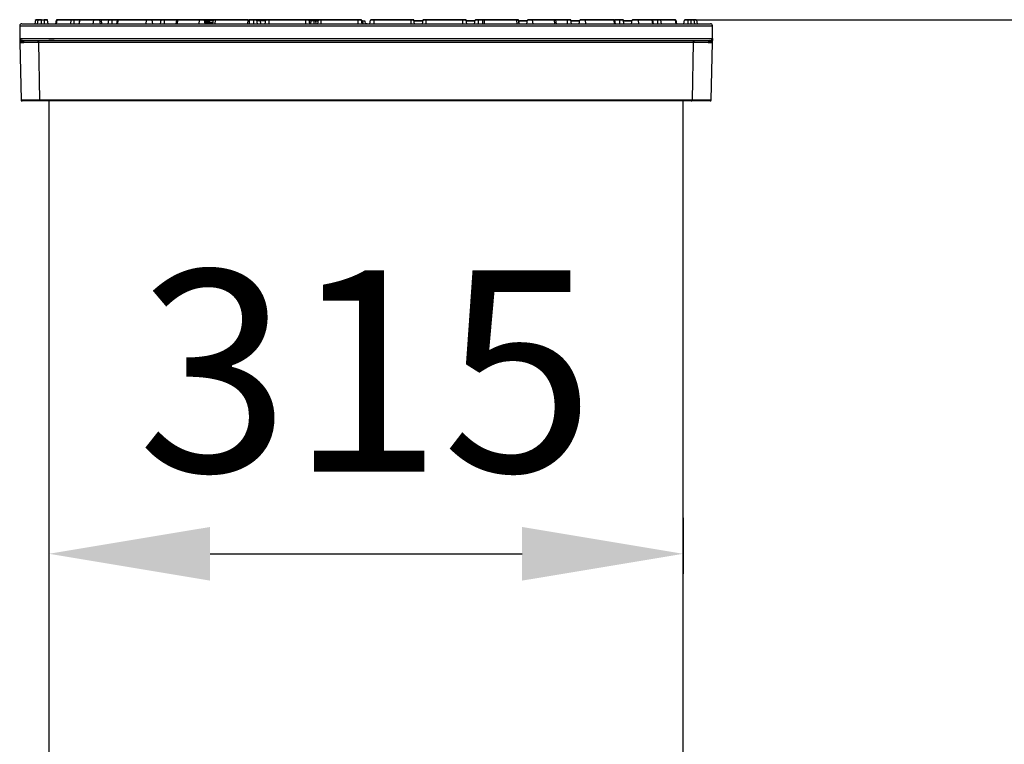
# Model space of a CAD drawing. Units: millimetres. Extents: x 17294 to 38294, y 6848 to 21698.
# Drawn here: x 24563 to 25052, y 14126 to 14486 of the extents above; entities that cross this region are included whole.
import ezdxf

# ---------------------------------------------------------------- set-up
doc = ezdxf.new("R2010")
doc.units = ezdxf.units.MM
doc.header["$LTSCALE"] = 50
doc.header["$MEASUREMENT"] = 0
doc.layers.get('0').update_dxf_attribs({"linetype": 'CONTINUOUS'})
doc.layers.get('DEFPOINTS').update_dxf_attribs({"linetype": 'CONTINUOUS'})
doc.layers.add('Mittaviiva ja selitteet', color=5, linetype='CONTINUOUS')
doc.layers.add('Muotoviiva', color=7, linetype='CONTINUOUS')
doc.styles.add('ROMAND', font='romand.shx', dxfattribs={"height": 100})
doc.dimstyles.new('NORDIC1', dxfattribs={"dimscale": 10, "dimtxt": 100, "dimasz": 8, "dimexe": 1, "dimexo": 0, "dimgap": 6, "dimtad": 1, "dimdec": 0, "dimdsep": 46, "dimtxsty": 'ROMAND', "dimcen": 3, "dimadec": 0, "dimazin": 0, "dimtfac": 0.666667, "dimtdec": 0, "dimtmove": 2, "dimatfit": 3, "dimfxl": 1, "dimtolj": 1, "dimarcsym": 0})

# ---------------------------------------------------------------- blocks, each defined once
blk = doc.blocks.new('*D10')
at = {"layer": 'DEFPOINTS', "color": 0, "transparency": 16777216}
for p in [(24577.18, 14238.72), (24892.18, 14238.72), (24892.18, 14220.88)]:
    blk.add_point(p, dxfattribs=at)
at = {"layer": 'Mittaviiva ja selitteet', "color": 0, "lineweight": -2, "transparency": 16777216}
for p, q in [((24577.18, 14238.72), (24577.18, 14210.88)), ((24892.18, 14238.72), (24892.18, 14210.88)), ((24657.18, 14220.88), (24812.18, 14220.88))]:
    blk.add_line(p, q, dxfattribs=at)
at = {"layer": 'Mittaviiva ja selitteet', "color": 0, "transparency": 16777216}
for points in [[(24657.18, 14234.21), (24657.18, 14207.55), (24577.18, 14220.88)], [(24812.18, 14234.21), (24812.18, 14207.55), (24892.18, 14220.88)]]:
    blk.add_solid(points, dxfattribs=at)
at = {"layer": 'Mittaviiva ja selitteet', "color": 0, "transparency": 16777216, "insert": (24734.68, 14311.68), "char_height": 100, "attachment_point": 5, "style": 'ROMAND'}
blk.add_mtext('\\A1;315', dxfattribs=at)
blk = doc.blocks.new('1010_3')
at = {"color": 7, "linetype": 'Continuous', "lineweight": 25}
for p, q in [((450.2, 1291.1), (450.19, 1291.06)), ((451.46, 1291.1), (450.2, 1291.1)), ((451.65, 1291.26), (450.42, 1291.26)), ((451.14, 1289.26), (451.46, 1291.1)), ((453.12, 1291.1), (451.46, 1291.1)), ((453.12, 1291.26), (453.12, 1291.1)), ((453.12, 1291.26), (454.49, 1291.26)), ((454.49, 1291.1), (453.12, 1291.1)), ((453.12, 1289.26), (453.12, 1291.1)), ((454.49, 1291.26), (454.49, 1291.1)), ((454.49, 1291.1), (454.49, 1289.26)), ((456.17, 1291.1), (454.49, 1291.1)), ((456.49, 1289.26), (456.17, 1291.1)), ((460.29, 1289.26), (460.61, 1291.1)), ((460.72, 1291.1), (460.42, 1289.26)), ((460.72, 1291.1), (460.61, 1291.1)), ((467.96, 1291.1), (460.72, 1291.1)), ((467.67, 1289.26), (467.96, 1291.1)), ((469.45, 1291.1), (467.96, 1291.1)), ((469.45, 1291.1), (469.45, 1291.26)), ((472.14, 1291.26), (469.45, 1291.26)), ((469.45, 1289.26), (469.45, 1291.1)), ((472.04, 1291.1), (469.45, 1291.1)), ((472.04, 1291.1), (471.71, 1289.26)), ((471.99, 1289.26), (472.27, 1291.1)), ((472.27, 1291.1), (472.04, 1291.1)), ((479.11, 1291.1), (472.27, 1291.1)), ((472.44, 1291.26), (472.31, 1291.26)), ((479.27, 1291.26), (472.44, 1291.26)), ((478.85, 1289.26), (479.11, 1291.1)), ((482.17, 1291.1), (479.11, 1291.1)), ((482.64, 1291.26), (482.15, 1291.26)), ((482.49, 1289.26), (482.17, 1291.1)), ((482.78, 1291.08), (482.17, 1291.08)), ((486.64, 1291.26), (482.64, 1291.26)), ((482.78, 1291.08), (482.9, 1289.26)), ((486.61, 1291.08), (482.78, 1291.08)), ((486.29, 1289.26), (486.61, 1291.1)), ((488.29, 1291.1), (486.61, 1291.1)), ((488.29, 1291.1), (488.29, 1291.26)), ((490.97, 1291.26), (488.29, 1291.26)), ((488.29, 1289.26), (488.29, 1291.1)), ((490.83, 1291.1), (488.29, 1291.1)), ((490.83, 1291.1), (490.51, 1289.26)), ((491.25, 1291.1), (490.83, 1291.1)), ((491.01, 1289.26), (491.25, 1291.1)), ((505.38, 1291.1), (491.25, 1291.1)), ((505.17, 1289.26), (505.38, 1291.1)), ((508.17, 1291.1), (505.38, 1291.1)), ((512.64, 1291.26), (508.15, 1291.26)), ((508.49, 1289.26), (508.17, 1291.1)), ((512.61, 1291.08), (508.17, 1291.08)), ((512.29, 1289.26), (512.61, 1291.1)), ((514.29, 1291.1), (512.61, 1291.1)), ((514.29, 1291.1), (514.29, 1291.26)), ((520.27, 1291.26), (514.29, 1291.26)), ((514.29, 1289.26), (514.29, 1291.1)), ((520.15, 1291.1), (514.29, 1291.1)), ((520.15, 1291.1), (519.83, 1289.26)), ((520.87, 1291.1), (520.15, 1291.1)), ((520.69, 1289.26), (520.87, 1291.1)), ((531.65, 1291.1), (520.87, 1291.1)), ((531.75, 1291.26), (520.99, 1291.26)), ((531.48, 1289.26), (531.65, 1291.1)), ((534.17, 1291.1), (531.65, 1291.1)), ((534.15, 1291.26), (534.15, 1291.26)), ((538.64, 1291.26), (534.15, 1291.26)), ((534.49, 1289.26), (534.17, 1291.1)), ((534.3, 1291.08), (534.17, 1291.08)), ((534.3, 1291.08), (534.37, 1289.95)), ((538.61, 1291.08), (534.3, 1291.08)), ((538.29, 1289.26), (538.61, 1291.1)), ((539.53, 1291.1), (538.61, 1291.1)), ((539.38, 1289.26), (539.53, 1291.1)), ((555.8, 1291.1), (539.53, 1291.1)), ((540.29, 1291.26), (539.97, 1291.26)), ((555.69, 1289.26), (555.8, 1291.1)), ((556.4, 1291.1), (555.8, 1291.1)), ((555.87, 1291.26), (556.4, 1291.26)), ((556.4, 1291.26), (556.4, 1291.1)), ((558.49, 1291.26), (556.4, 1291.26)), ((558.49, 1291.1), (556.4, 1291.1)), ((556.4, 1291.1), (556.4, 1289.26)), ((558.49, 1291.26), (558.49, 1291.1)), ((558.49, 1291.1), (558.49, 1289.26)), ((560.17, 1291.1), (558.49, 1291.1)), ((564.64, 1291.26), (560.15, 1291.26)), ((560.49, 1289.26), (560.17, 1291.1)), ((564.61, 1291.08), (560.17, 1291.08)), ((564.29, 1289.26), (564.61, 1291.1)), ((566.29, 1291.1), (564.61, 1291.1)), ((566.29, 1291.1), (566.29, 1291.26)), ((584.49, 1291.26), (566.29, 1291.26)), ((584.49, 1291.1), (566.29, 1291.1)), ((566.29, 1289.26), (566.29, 1291.1)), ((584.49, 1291.1), (584.49, 1291.26)), ((586.17, 1291.1), (584.49, 1291.1)), ((584.49, 1289.26), (584.49, 1291.1)), ((589.38, 1291.26), (586.15, 1291.26)), ((586.49, 1289.26), (586.17, 1291.1)), ((589.52, 1291.08), (586.17, 1291.08)), ((590.98, 1291.26), (589.38, 1291.26)), ((589.52, 1291.08), (589.54, 1290.76)), ((590.61, 1291.08), (589.52, 1291.08)), ((590.61, 1291.1), (590.29, 1289.26)), ((592.06, 1291.1), (590.61, 1291.1)), ((592.02, 1289.26), (592.06, 1291.1)), ((610.45, 1291.1), (592.06, 1291.1)), ((610.44, 1289.26), (610.45, 1291.1)), ((612.17, 1291.1), (610.45, 1291.1)), ((611.25, 1291.26), (610.67, 1291.26)), ((612.49, 1289.26), (612.17, 1291.1)), ((616.29, 1289.26), (616.61, 1291.1)), ((618.33, 1291.1), (616.61, 1291.1)), ((618.12, 1291.26), (617.53, 1291.26)), ((618.34, 1289.26), (618.33, 1291.1)), ((636.72, 1291.1), (618.33, 1291.1)), ((636.76, 1289.26), (636.72, 1291.1)), ((638.17, 1291.1), (636.72, 1291.1)), ((638.49, 1289.26), (638.17, 1291.1)), ((642.61, 1291.1), (642.29, 1289.26)), ((644.29, 1291.1), (642.61, 1291.1)), ((644.29, 1291.1), (644.29, 1291.26)), ((662.49, 1291.26), (644.29, 1291.26)), ((662.49, 1291.1), (644.29, 1291.1)), ((644.29, 1289.26), (644.29, 1291.1)), ((662.49, 1291.1), (662.49, 1291.26)), ((664.17, 1291.1), (662.49, 1291.1)), ((662.49, 1289.26), (662.49, 1291.1)), ((664.49, 1289.26), (664.17, 1291.1)), ((668.29, 1289.26), (668.61, 1291.1)), ((670.29, 1291.1), (668.61, 1291.1)), ((670.29, 1291.1), (670.29, 1291.26)), ((672.38, 1291.26), (670.29, 1291.26)), ((672.38, 1291.1), (670.29, 1291.1)), ((670.29, 1289.26), (670.29, 1291.1)), ((672.38, 1291.1), (672.38, 1291.26)), ((672.91, 1291.26), (672.38, 1291.26)), ((672.38, 1289.26), (672.38, 1291.1)), ((672.98, 1291.1), (672.38, 1291.1)), ((672.98, 1291.1), (673.09, 1289.26)), ((689.25, 1291.1), (672.98, 1291.1)), ((688.81, 1291.26), (688.49, 1291.26)), ((689.4, 1289.26), (689.25, 1291.1)), ((690.17, 1291.1), (689.25, 1291.1)), ((690.49, 1289.26), (690.17, 1291.1)), ((694.29, 1289.26), (694.61, 1291.1)), ((697.13, 1291.1), (694.61, 1291.1)), ((707.8, 1291.26), (697.04, 1291.26)), ((697.3, 1289.26), (697.13, 1291.1)), ((707.91, 1291.1), (697.13, 1291.1)), ((708.09, 1289.26), (707.91, 1291.1)), ((708.63, 1291.1), (707.91, 1291.1)), ((714.49, 1291.26), (708.42, 1291.26)), ((708.96, 1289.26), (708.63, 1291.1)), ((714.49, 1291.1), (708.63, 1291.1)), ((714.49, 1291.1), (714.49, 1291.26)), ((714.49, 1289.26), (714.49, 1291.1)), ((716.17, 1291.1), (714.49, 1291.1)), ((715.03, 1291.26), (714.67, 1291.26)), ((716.49, 1289.26), (716.17, 1291.1)), ((720.29, 1289.26), (720.61, 1291.1)), ((723.4, 1291.1), (720.61, 1291.1)), ((723.62, 1289.26), (723.4, 1291.1)), ((737.53, 1291.1), (723.4, 1291.1)), ((737.77, 1289.26), (737.53, 1291.1)), ((737.95, 1291.1), (737.53, 1291.1)), ((740.49, 1291.26), (737.79, 1291.26)), ((738.27, 1289.26), (737.95, 1291.1)), ((740.49, 1291.1), (737.95, 1291.1)), ((740.14, 1291.26), (739.81, 1291.26)), ((740.49, 1291.1), (740.49, 1291.26)), ((740.49, 1289.26), (740.49, 1291.1)), ((742.17, 1291.1), (740.49, 1291.1)), ((742.49, 1289.26), (742.17, 1291.1)), ((746.29, 1289.26), (746.61, 1291.1)), ((749.67, 1291.1), (746.61, 1291.1)), ((756.35, 1291.26), (749.51, 1291.26)), ((749.94, 1289.26), (749.67, 1291.1)), ((756.52, 1291.1), (749.67, 1291.1)), ((756.44, 1291.26), (756.35, 1291.26)), ((756.8, 1289.26), (756.52, 1291.1)), ((756.52, 1291.1), (756.74, 1291.1)), ((759.33, 1291.26), (756.62, 1291.26)), ((757.07, 1289.26), (756.74, 1291.1)), ((759.33, 1291.1), (756.74, 1291.1)), ((759.33, 1291.1), (759.33, 1291.26)), ((759.33, 1289.26), (759.33, 1291.1)), ((760.82, 1291.1), (759.33, 1291.1)), ((761.11, 1289.26), (760.82, 1291.1)), ((768.06, 1291.1), (760.82, 1291.1)), ((768.36, 1289.26), (768.06, 1291.1)), ((768.17, 1291.1), (768.06, 1291.1)), ((768.17, 1291.1), (768.49, 1289.26)), ((772.29, 1289.26), (772.61, 1291.1)), ((774.29, 1291.1), (772.61, 1291.1)), ((774.29, 1291.26), (774.29, 1291.1)), ((775.66, 1291.26), (774.29, 1291.26)), ((774.29, 1289.26), (774.29, 1291.1)), ((775.66, 1291.1), (774.29, 1291.1)), ((775.66, 1291.26), (775.66, 1291.1)), ((775.66, 1291.1), (775.66, 1289.26)), ((777.32, 1291.1), (775.66, 1291.1)), ((778.37, 1291.26), (777.13, 1291.26)), ((777.65, 1289.26), (777.32, 1291.1)), ((778.59, 1291.1), (777.32, 1291.1)), ((778.59, 1291.06), (778.59, 1291.1)), ((442.39, 1288.26), (442.39, 1281.86)), ((442.39, 1288.26), (614.39, 1288.26)), ((450.19, 1291.06), (449.86, 1289.26)), ((512.49, 1290.39), (512.52, 1290.76)), ((512.56, 1290.76), (512.52, 1290.76)), ((534.4, 1289.76), (534.43, 1289.76)), ((534.44, 1289.57), (534.43, 1289.76)), ((534.43, 1289.76), (534.47, 1289.76)), ((534.48, 1289.3), (534.47, 1289.76)), ((534.47, 1289.76), (534.51, 1289.76)), ((534.52, 1289.26), (534.51, 1289.76)), ((534.51, 1289.76), (534.54, 1289.76)), ((534.56, 1289.26), (534.54, 1289.76)), ((534.54, 1289.76), (534.57, 1289.76)), ((534.59, 1289.26), (534.57, 1289.76)), ((534.57, 1289.76), (534.59, 1289.76)), ((534.61, 1289.26), (534.59, 1289.76)), ((534.59, 1289.76), (534.61, 1289.76)), ((534.63, 1289.26), (534.61, 1289.76)), ((534.61, 1289.76), (534.62, 1289.76)), ((534.64, 1289.26), (534.62, 1289.76)), ((534.62, 1289.76), (534.63, 1289.76)), ((534.65, 1289.26), (534.63, 1289.76)), ((534.65, 1289.26), (534.63, 1289.76)), ((534.63, 1289.76), (534.63, 1289.76)), ((534.7, 1289.76), (534.63, 1289.76)), ((534.71, 1289.26), (534.7, 1289.76)), ((534.75, 1289.76), (534.7, 1289.76)), ((534.71, 1289.76), (534.79, 1290.74)), ((534.76, 1289.26), (534.75, 1289.76)), ((534.8, 1289.76), (534.75, 1289.76)), ((534.8, 1290.76), (534.79, 1290.74)), ((534.82, 1289.76), (534.79, 1290.74)), ((534.8, 1290.76), (535.29, 1290.76)), ((534.81, 1289.26), (534.8, 1289.76)), ((534.85, 1289.76), (534.8, 1289.76)), ((534.86, 1289.26), (534.85, 1289.76)), ((534.89, 1289.76), (534.85, 1289.76)), ((534.9, 1289.26), (534.89, 1289.76)), ((534.92, 1289.76), (534.89, 1289.76)), ((534.94, 1289.26), (534.92, 1289.76)), ((534.96, 1289.76), (534.92, 1289.76)), ((534.97, 1289.26), (534.96, 1289.76)), ((534.98, 1289.76), (534.96, 1289.76)), ((535, 1289.26), (534.98, 1289.76)), ((535.01, 1289.76), (534.98, 1289.76)), ((535.01, 1289.26), (535.03, 1289.76)), ((535.02, 1289.42), (535.01, 1289.76)), ((535.03, 1289.76), (535.01, 1289.76)), ((535.32, 1289.76), (535.03, 1289.76)), ((535.03, 1289.71), (535.03, 1289.76)), ((535.03, 1289.76), (535.03, 1289.76)), ((535.32, 1289.76), (535.29, 1290.76)), ((535.7, 1290.76), (535.29, 1290.76)), ((535.33, 1289.26), (535.32, 1289.76)), ((535.74, 1289.76), (535.32, 1289.76)), ((535.74, 1289.76), (535.7, 1290.76)), ((535.73, 1290.76), (535.7, 1290.76)), ((535.73, 1290.76), (535.78, 1289.76)), ((535.73, 1290.76), (536.15, 1290.76)), ((535.74, 1289.26), (535.74, 1289.76)), ((535.8, 1289.76), (535.74, 1289.76)), ((535.81, 1289.26), (535.8, 1289.76)), ((535.87, 1289.76), (535.8, 1289.76)), ((535.87, 1289.26), (535.87, 1289.76)), ((535.93, 1289.76), (535.87, 1289.76)), ((535.93, 1289.26), (535.93, 1289.76)), ((535.99, 1289.76), (535.93, 1289.76)), ((536, 1289.26), (535.99, 1289.76)), ((536.05, 1289.76), (535.99, 1289.76)), ((536.05, 1289.26), (536.05, 1289.76)), ((536.1, 1289.76), (536.05, 1289.76)), ((536.11, 1289.26), (536.1, 1289.76)), ((536.15, 1289.76), (536.1, 1289.76)), ((536.15, 1290.76), (536.2, 1289.76)), ((536.79, 1290.76), (536.15, 1290.76)), ((536.16, 1289.26), (536.15, 1289.76)), ((536.2, 1289.76), (536.15, 1289.76)), ((536.21, 1289.26), (536.2, 1289.76)), ((536.25, 1289.76), (536.2, 1289.76)), ((536.26, 1289.26), (536.25, 1289.76)), ((536.29, 1289.76), (536.25, 1289.76)), ((536.3, 1289.26), (536.29, 1289.76)), ((536.33, 1289.76), (536.29, 1289.76)), ((536.34, 1289.26), (536.33, 1289.76)), ((536.36, 1289.76), (536.33, 1289.76)), ((536.37, 1289.26), (536.36, 1289.76)), ((536.39, 1289.76), (536.36, 1289.76)), ((536.4, 1289.26), (536.39, 1289.76)), ((536.41, 1289.76), (536.39, 1289.76)), ((536.43, 1289.26), (536.41, 1289.76)), ((536.43, 1289.76), (536.41, 1289.76)), ((536.45, 1289.26), (536.43, 1289.76)), ((536.44, 1289.76), (536.43, 1289.76)), ((536.46, 1289.26), (536.44, 1289.76)), ((536.45, 1289.76), (536.44, 1289.76)), ((536.47, 1289.26), (536.45, 1289.76)), ((536.47, 1289.26), (536.45, 1289.76)), ((536.45, 1289.76), (536.45, 1289.76)), ((536.89, 1289.76), (536.45, 1289.76)), ((536.7, 1289.76), (536.79, 1290.76)), ((538.45, 1290.76), (536.79, 1290.76)), ((536.89, 1289.76), (536.89, 1289.26)), ((538.24, 1289.76), (536.89, 1289.76)), ((538.26, 1289.26), (538.24, 1289.76)), ((538.49, 1290.38), (538.45, 1290.76)), ((560.28, 1290.47), (560.3, 1290.76)), ((562.03, 1290.76), (560.3, 1290.76)), ((564.56, 1290.76), (562.03, 1290.76)), ((562.16, 1289.26), (562.03, 1290.76)), ((587.15, 1290.76), (586.23, 1290.76)), ((587.02, 1289.26), (587.15, 1290.76)), ((588.54, 1290.76), (587.15, 1290.76)), ((588.67, 1289.26), (588.54, 1290.76)), ((589.4, 1290.76), (588.54, 1290.76)), ((589.53, 1289.26), (589.4, 1290.76)), ((589.4, 1290.76), (590.56, 1290.76)), ((590.52, 1290.58), (589.42, 1290.58)), ((612.29, 1290.76), (612.23, 1290.76)), ((612.29, 1290.76), (612.34, 1290.12)), ((612.42, 1290.76), (612.29, 1290.76)), ((612.42, 1290.76), (612.55, 1289.26)), ((612.56, 1290.76), (612.42, 1290.76)), ((612.56, 1290.76), (612.69, 1289.26)), ((612.6, 1290.76), (612.56, 1290.76)), ((612.6, 1290.76), (612.74, 1289.26)), ((612.6, 1290.76), (613.65, 1290.76)), ((613.85, 1290.58), (612.62, 1290.58)), ((613.85, 1290.58), (613.97, 1289.26)), ((614.39, 1288.26), (786.39, 1288.26)), ((642.56, 1290.76), (638.23, 1290.76)), ((642.52, 1290.58), (638.26, 1290.58)), ((668.56, 1290.76), (664.23, 1290.76)), ((668.52, 1290.58), (664.26, 1290.58)), ((690.39, 1289.82), (690.46, 1290.58)), ((694.52, 1290.58), (690.46, 1290.58)), ((694.56, 1290.76), (690.66, 1290.76)), ((720.56, 1290.76), (716.23, 1290.76)), ((720.52, 1290.58), (716.26, 1290.58)), ((746.56, 1290.76), (742.23, 1290.76)), ((746.52, 1290.58), (742.26, 1290.58)), ((778.92, 1289.26), (778.59, 1291.06)), ((786.39, 1281.86), (786.39, 1288.26)), ((442.39, 1281.86), (442.57, 1281.86)), ((442.57, 1281.86), (786.21, 1281.86)), ((786.21, 1281.86), (786.39, 1281.86)), ((442.41, 1279.89), (443.01, 1251.35)), ((451.85, 1279.88), (444.42, 1279.88)), ((776.93, 1279.88), (451.85, 1279.88)), ((452.41, 1251.35), (451.85, 1279.88)), ((776.93, 1279.88), (776.37, 1251.35)), ((784.36, 1279.88), (776.93, 1279.88)), ((785.77, 1251.35), (786.37, 1279.89)), ((443.01, 1251.35), (452.41, 1251.35)), ((452.41, 1251.35), (776.37, 1251.35)), ((456.89, 1250.86), (456.89, 780.86)), ((771.89, 780.86), (771.89, 1250.86)), ((776.37, 1251.35), (785.77, 1251.35))]:
    blk.add_line(p, q, dxfattribs=at)
at = {"color": 7, "linetype": 'Continuous', "lineweight": 25, "flags": 128}
for points in [[(520.87, 1291.1), (520.88, 1291.13), (520.89, 1291.16), (520.9, 1291.19), (520.91, 1291.22), (520.93, 1291.24), (520.95, 1291.25), (520.97, 1291.26), (520.99, 1291.26)], [(531.65, 1291.1), (531.65, 1291.13), (531.66, 1291.16), (531.67, 1291.19), (531.68, 1291.22), (531.7, 1291.24), (531.71, 1291.25), (531.73, 1291.26), (531.75, 1291.26)], [(539.53, 1291.1), (539.53, 1291.13), (539.54, 1291.16), (539.55, 1291.19), (539.56, 1291.22), (539.57, 1291.24), (539.59, 1291.25), (539.6, 1291.26), (539.62, 1291.26)], [(555.8, 1291.1), (555.81, 1291.13), (555.81, 1291.16), (555.82, 1291.19), (555.83, 1291.22), (555.84, 1291.24), (555.85, 1291.25), (555.86, 1291.26), (555.87, 1291.26)], [(672.91, 1291.26), (672.92, 1291.26), (672.93, 1291.25), (672.94, 1291.24), (672.95, 1291.22), (672.96, 1291.19), (672.97, 1291.16), (672.98, 1291.13), (672.98, 1291.1)], [(689.25, 1291.1), (689.25, 1291.13), (689.24, 1291.16), (689.23, 1291.19), (689.22, 1291.22), (689.21, 1291.24), (689.2, 1291.25), (689.18, 1291.26), (689.16, 1291.26)], [(697.13, 1291.1), (697.13, 1291.13), (697.12, 1291.16), (697.11, 1291.19), (697.1, 1291.22), (697.09, 1291.24), (697.07, 1291.25), (697.05, 1291.26), (697.04, 1291.26)], [(707.91, 1291.1), (707.9, 1291.13), (707.89, 1291.16), (707.88, 1291.19), (707.87, 1291.22), (707.85, 1291.24), (707.84, 1291.25), (707.82, 1291.26), (707.8, 1291.26)]]:
    blk.add_lwpolyline(points, dxfattribs=at)
at = {"color": 7, "linetype": 'Continuous', "lineweight": 25}
for centre, radius, start, end in [((451.65, 1291.06), 0.199, 90.2489, 170.3034), ((455.97, 1291.06), 0.2, 10, 90), ((460.81, 1291.06), 0.2, 90, 170), ((460.91, 1291.07), 0.191, 91.6176, 172.2548), ((468.15, 1291.08), 0.186, 92.8224, 173.8058), ((472.24, 1291.06), 0.2, 90, 170), ((472.45, 1291.08), 0.182, 93.5971, 174.739), ((479.29, 1291.09), 0.178, 94.9411, 176.2273), ((481.97, 1291.06), 0.2, 10, 90), ((486.81, 1291.06), 0.2, 90, 170), ((491.03, 1291.06), 0.2, 90, 170), ((491.43, 1291.09), 0.17, 97.6861, 178.8544), ((505.54, 1291.1), 0.163, 101.5628, 181.8473), ((507.97, 1291.06), 0.2, 10, 90), ((512.81, 1291.06), 0.2, 90, 170), ((520.35, 1291.06), 0.2, 90, 170), ((533.97, 1291.06), 0.2, 10, 90), ((538.81, 1291.06), 0.2, 90, 170), ((559.97, 1291.06), 0.2, 10, 90), ((564.81, 1291.06), 0.2, 90, 170), ((585.97, 1291.06), 0.2, 10, 90), ((590.81, 1291.06), 0.2, 90, 170), ((592.37, 1291.13), 0.308, 155.0342, 186.5926), ((612.07, 1291.13), 1.62, 175.4313, 181.2991), ((611.97, 1291.06), 0.2, 10, 90), ((616.81, 1291.06), 0.2, 90, 170), ((616.72, 1291.13), 1.62, 358.7009, 4.5687), ((636.41, 1291.13), 0.308, 353.4074, 24.9658), ((637.97, 1291.06), 0.2, 10, 90), ((642.81, 1291.06), 0.2, 90, 170), ((663.97, 1291.06), 0.2, 10, 90), ((668.81, 1291.06), 0.2, 90, 170), ((689.97, 1291.06), 0.2, 10, 90), ((694.81, 1291.06), 0.2, 90, 170), ((708.43, 1291.06), 0.2, 10, 90), ((715.97, 1291.06), 0.2, 10, 90), ((720.81, 1291.06), 0.2, 90, 170), ((723.24, 1291.1), 0.163, 358.1527, 78.4372), ((737.36, 1291.09), 0.17, 1.1456, 82.3139), ((737.75, 1291.06), 0.2, 10, 90), ((741.97, 1291.06), 0.2, 10, 90), ((746.81, 1291.06), 0.2, 90, 170), ((749.49, 1291.09), 0.178, 3.7727, 85.0589), ((756.33, 1291.08), 0.182, 5.261, 86.4029), ((756.55, 1291.06), 0.2, 10, 90), ((760.64, 1291.08), 0.186, 6.1942, 87.1776), ((767.87, 1291.07), 0.191, 7.7452, 88.3824), ((767.97, 1291.06), 0.2, 10, 90), ((772.81, 1291.06), 0.2, 90, 170), ((777.13, 1291.06), 0.199, 9.6966, 89.7511), ((443.39, 1288.26), 1, 90, 180), ((785.39, 1288.26), 1, 0, 90), ((443.51, 1251.36), 0.5, 181.2, 270), ((785.27, 1251.36), 0.5, 270, 358.8)]:
    blk.add_arc(centre, radius, start, end, dxfattribs=at)
for points, knots in [([(450.2, 1291.1), (450.2, 1291.11), (450.21, 1291.14), (450.24, 1291.19), (450.31, 1291.25), (450.37, 1291.26), (450.42, 1291.26)], [0, 0, 0, 0, 0.088475, 0.19918, 0.500424, 1, 1, 1, 1]), ([(453.12, 1291.26), (452.95, 1291.26), (452.59, 1291.26), (452.13, 1291.26), (451.78, 1291.26), (451.69, 1291.26), (451.65, 1291.26)], [0, 0, 0, 0, 0.241787, 0.499998, 0.758213, 1, 1, 1, 1]), ([(455.97, 1291.26), (455.95, 1291.26), (455.92, 1291.26), (455.74, 1291.26), (455.54, 1291.26), (455.31, 1291.26), (454.96, 1291.26), (454.68, 1291.26), (454.49, 1291.26)], [0, 0, 0, 0, 0.239443, 0.369838, 0.500001, 0.630397, 0.760556, 1, 1, 1, 1]), ([(468.14, 1291.26), (466.82, 1291.26), (464.19, 1291.26), (462, 1291.26), (460.91, 1291.26)], [0, 0, 0, 0, 0.5, 1, 1, 1, 1]), ([(469.45, 1291.26), (469.32, 1291.26), (469.05, 1291.26), (468.67, 1291.26), (468.35, 1291.26), (468.21, 1291.26), (468.14, 1291.26)], [0, 0, 0, 0, 0.24523, 0.5, 0.754771, 1, 1, 1, 1]), ([(481.97, 1291.26), (481.96, 1291.26), (481.93, 1291.26), (481.7, 1291.26), (481.36, 1291.26), (480.94, 1291.26), (480.47, 1291.26), (480, 1291.26), (479.57, 1291.26), (479.37, 1291.26), (479.27, 1291.26)], [0, 0, 0, 0, 0.121806, 0.25, 0.378196, 0.500001, 0.621803, 0.75, 0.878194, 1, 1, 1, 1]), ([(482.64, 1291.26), (482.66, 1291.26), (482.69, 1291.25), (482.74, 1291.21), (482.76, 1291.16), (482.78, 1291.12), (482.78, 1291.09), (482.78, 1291.08)], [0, 0, 0, 0, 0.313072, 0.531342, 0.779702, 0.892851, 1, 1, 1, 1]), ([(488.29, 1291.26), (488.1, 1291.26), (487.82, 1291.26), (487.47, 1291.26), (487.24, 1291.26), (487.05, 1291.26), (486.86, 1291.26), (486.83, 1291.26), (486.81, 1291.26)], [0, 0, 0, 0, 0.239444, 0.369603, 0.5, 0.630165, 0.760559, 1, 1, 1, 1]), ([(507.97, 1291.26), (507.96, 1291.26), (507.94, 1291.26), (507.75, 1291.26), (507.47, 1291.26), (507.11, 1291.26), (506.7, 1291.26), (506.27, 1291.26), (505.85, 1291.26), (505.62, 1291.26), (505.51, 1291.26)], [0, 0, 0, 0, 0.1223917, 0.2499998, 0.3776091, 0.5000006, 0.6223915, 0.7500007, 0.8776089, 1, 1, 1, 1]), ([(514.29, 1291.26), (514.1, 1291.26), (513.82, 1291.26), (513.47, 1291.26), (513.24, 1291.26), (513.05, 1291.26), (512.86, 1291.26), (512.83, 1291.26), (512.81, 1291.26)], [0, 0, 0, 0, 0.239441, 0.369604, 0.5, 0.630162, 0.760556, 1, 1, 1, 1]), ([(520.99, 1291.26), (520.87, 1291.26), (520.63, 1291.26), (520.51, 1291.26), (520.44, 1291.26)], [0, 0, 0, 0, 0.506656, 1, 1, 1, 1]), ([(533.97, 1291.26), (533.96, 1291.26), (533.94, 1291.26), (533.78, 1291.26), (533.55, 1291.26), (533.24, 1291.26), (532.88, 1291.26), (532.49, 1291.26), (532.09, 1291.26), (531.86, 1291.26), (531.75, 1291.26)], [0, 0, 0, 0, 0.12507, 0.250054, 0.377216, 0.500034, 0.622851, 0.750017, 0.877183, 1, 1, 1, 1]), ([(534.15, 1291.26), (534.17, 1291.26), (534.21, 1291.25), (534.26, 1291.21), (534.28, 1291.16), (534.29, 1291.12), (534.3, 1291.09), (534.3, 1291.08)], [0, 0, 0, 0, 0.313084, 0.531335, 0.779703, 0.892846, 1, 1, 1, 1]), ([(539.62, 1291.26), (539.5, 1291.26), (539.27, 1291.26), (539.01, 1291.26), (538.84, 1291.26), (538.82, 1291.26), (538.81, 1291.26)], [0, 0, 0, 0, 0.245229, 0.5, 0.75477, 1, 1, 1, 1]), ([(555.87, 1291.26), (553.11, 1291.26), (547.6, 1291.26), (542.28, 1291.26), (539.62, 1291.26)], [0, 0, 0, 0, 0.5, 1, 1, 1, 1]), ([(559.97, 1291.26), (559.95, 1291.26), (559.92, 1291.26), (559.74, 1291.26), (559.54, 1291.26), (559.31, 1291.26), (558.96, 1291.26), (558.68, 1291.26), (558.49, 1291.26)], [0, 0, 0, 0, 0.239444, 0.369837, 0.499998, 0.630394, 0.760557, 1, 1, 1, 1]), ([(566.29, 1291.26), (566.1, 1291.26), (565.82, 1291.26), (565.47, 1291.26), (565.24, 1291.26), (565.05, 1291.26), (564.86, 1291.26), (564.83, 1291.26), (564.81, 1291.26)], [0, 0, 0, 0, 0.239444, 0.369606, 0.500001, 0.630163, 0.760557, 1, 1, 1, 1]), ([(585.97, 1291.26), (585.95, 1291.26), (585.92, 1291.26), (585.74, 1291.26), (585.54, 1291.26), (585.31, 1291.26), (584.96, 1291.26), (584.68, 1291.26), (584.49, 1291.26)], [0, 0, 0, 0, 0.239444, 0.369608, 0.499999, 0.630162, 0.760556, 1, 1, 1, 1]), ([(589.38, 1291.26), (589.4, 1291.26), (589.44, 1291.25), (589.48, 1291.21), (589.51, 1291.16), (589.52, 1291.12), (589.52, 1291.09), (589.52, 1291.08)], [0, 0, 0, 0, 0.313083, 0.53133, 0.779701, 0.892847, 1, 1, 1, 1]), ([(592.09, 1291.26), (591.92, 1291.26), (591.58, 1291.26), (591.15, 1291.26), (590.86, 1291.26), (590.83, 1291.26), (590.81, 1291.26)], [0, 0, 0, 0, 0.241787, 0.500002, 0.758213, 1, 1, 1, 1]), ([(610.46, 1291.26), (607.38, 1291.26), (601.24, 1291.26), (595.14, 1291.26), (592.09, 1291.26)], [0, 0, 0, 0, 0.5, 1, 1, 1, 1]), ([(611.97, 1291.26), (611.95, 1291.26), (611.9, 1291.26), (611.55, 1291.26), (611.05, 1291.26), (610.65, 1291.26), (610.46, 1291.26)], [0, 0, 0, 0, 0.249999, 0.499999, 0.749999, 1, 1, 1, 1]), ([(618.33, 1291.26), (618.13, 1291.26), (617.73, 1291.26), (617.23, 1291.26), (616.88, 1291.26), (616.83, 1291.26), (616.81, 1291.26)], [0, 0, 0, 0, 0.250001, 0.500001, 0.750001, 1, 1, 1, 1]), ([(636.69, 1291.26), (633.64, 1291.26), (627.54, 1291.26), (621.4, 1291.26), (618.33, 1291.26)], [0, 0, 0, 0, 0.5, 1, 1, 1, 1]), ([(637.97, 1291.26), (637.95, 1291.26), (637.92, 1291.26), (637.63, 1291.26), (637.2, 1291.26), (636.86, 1291.26), (636.69, 1291.26)], [0, 0, 0, 0, 0.241787, 0.499998, 0.758213, 1, 1, 1, 1]), ([(644.29, 1291.26), (644.1, 1291.26), (643.82, 1291.26), (643.47, 1291.26), (643.24, 1291.26), (643.05, 1291.26), (642.86, 1291.26), (642.83, 1291.26), (642.81, 1291.26)], [0, 0, 0, 0, 0.239444, 0.369605, 0.500001, 0.630163, 0.760556, 1, 1, 1, 1]), ([(663.97, 1291.26), (663.95, 1291.26), (663.92, 1291.26), (663.74, 1291.26), (663.54, 1291.26), (663.31, 1291.26), (662.96, 1291.26), (662.68, 1291.26), (662.49, 1291.26)], [0, 0, 0, 0, 0.2394433, 0.3696079, 0.4999988, 0.630162, 0.7605558, 1, 1, 1, 1]), ([(670.29, 1291.26), (670.1, 1291.26), (669.82, 1291.26), (669.47, 1291.26), (669.24, 1291.26), (669.05, 1291.26), (668.86, 1291.26), (668.83, 1291.26), (668.81, 1291.26)], [0, 0, 0, 0, 0.239443, 0.369606, 0.500002, 0.630163, 0.760556, 1, 1, 1, 1]), ([(689.16, 1291.26), (686.5, 1291.26), (681.18, 1291.26), (675.67, 1291.26), (672.91, 1291.26)], [0, 0, 0, 0, 0.5, 1, 1, 1, 1]), ([(689.97, 1291.26), (689.96, 1291.26), (689.94, 1291.26), (689.77, 1291.26), (689.51, 1291.26), (689.28, 1291.26), (689.16, 1291.26)], [0, 0, 0, 0, 0.24523, 0.5, 0.754771, 1, 1, 1, 1]), ([(697.04, 1291.26), (696.92, 1291.26), (696.69, 1291.26), (696.29, 1291.26), (695.9, 1291.26), (695.55, 1291.26), (695.24, 1291.26), (695, 1291.26), (694.84, 1291.26), (694.82, 1291.26), (694.81, 1291.26)], [0, 0, 0, 0, 0.125069, 0.250051, 0.377217, 0.500033, 0.622852, 0.750014, 0.877183, 1, 1, 1, 1]), ([(708.25, 1291.26), (708.21, 1291.26), (708.11, 1291.26), (707.92, 1291.26), (707.8, 1291.26)], [0, 0, 0, 0, 0.360167, 1, 1, 1, 1]), ([(715.97, 1291.26), (715.95, 1291.26), (715.92, 1291.26), (715.74, 1291.26), (715.54, 1291.26), (715.31, 1291.26), (714.96, 1291.26), (714.68, 1291.26), (714.49, 1291.26)], [0, 0, 0, 0, 0.239444, 0.369603, 0.5, 0.630165, 0.760559, 1, 1, 1, 1]), ([(723.27, 1291.26), (723.16, 1291.26), (722.93, 1291.26), (722.52, 1291.26), (722.08, 1291.26), (721.68, 1291.26), (721.32, 1291.26), (721.03, 1291.26), (720.85, 1291.26), (720.82, 1291.26), (720.81, 1291.26)], [0, 0, 0, 0, 0.1223911, 0.2499993, 0.3776085, 0.4999994, 0.6223909, 0.7500002, 0.8776083, 1, 1, 1, 1]), ([(741.97, 1291.26), (741.95, 1291.26), (741.92, 1291.26), (741.74, 1291.26), (741.54, 1291.26), (741.31, 1291.26), (740.96, 1291.26), (740.68, 1291.26), (740.49, 1291.26)], [0, 0, 0, 0, 0.239441, 0.369604, 0.5, 0.630162, 0.760556, 1, 1, 1, 1]), ([(749.51, 1291.26), (749.41, 1291.26), (749.21, 1291.26), (748.78, 1291.26), (748.31, 1291.26), (747.84, 1291.26), (747.42, 1291.26), (747.08, 1291.26), (746.85, 1291.26), (746.83, 1291.26), (746.81, 1291.26)], [0, 0, 0, 0, 0.121806, 0.25, 0.378197, 0.499999, 0.621804, 0.75, 0.878194, 1, 1, 1, 1]), ([(760.64, 1291.26), (760.57, 1291.26), (760.43, 1291.26), (760.11, 1291.26), (759.73, 1291.26), (759.46, 1291.26), (759.33, 1291.26)], [0, 0, 0, 0, 0.245229, 0.5, 0.75477, 1, 1, 1, 1]), ([(767.87, 1291.26), (766.78, 1291.26), (764.59, 1291.26), (761.96, 1291.26), (760.64, 1291.26)], [0, 0, 0, 0, 0.5, 1, 1, 1, 1]), ([(774.29, 1291.26), (774.1, 1291.26), (773.82, 1291.26), (773.47, 1291.26), (773.24, 1291.26), (773.05, 1291.26), (772.86, 1291.26), (772.83, 1291.26), (772.81, 1291.26)], [0, 0, 0, 0, 0.239444, 0.369603, 0.499999, 0.630162, 0.760557, 1, 1, 1, 1]), ([(777.13, 1291.26), (777.09, 1291.26), (777.01, 1291.26), (776.66, 1291.26), (776.19, 1291.26), (775.83, 1291.26), (775.66, 1291.26)], [0, 0, 0, 0, 0.241787, 0.500002, 0.758213, 1, 1, 1, 1]), ([(778.37, 1291.26), (778.41, 1291.26), (778.47, 1291.25), (778.54, 1291.19), (778.57, 1291.14), (778.58, 1291.11), (778.59, 1291.1)], [0, 0, 0, 0, 0.499577, 0.800817, 0.911523, 1, 1, 1, 1]), ([(443.39, 1289.26), (443.48, 1289.26), (443.65, 1289.26), (445.07, 1289.26), (447.42, 1289.26), (450.81, 1289.26), (455.01, 1289.26), (459.85, 1289.26), (465.15, 1289.26), (471.18, 1289.26), (477.91, 1289.26), (485.33, 1289.26), (493.38, 1289.26), (502, 1289.26), (511.14, 1289.26), (520.71, 1289.26), (530.65, 1289.26), (540.89, 1289.26), (552.01, 1289.26), (563.99, 1289.26), (576.73, 1289.26), (589.43, 1289.26), (601.98, 1289.26), (610.29, 1289.26), (614.39, 1289.26)], [0, 0, 0, 0, 0.04582, 0.092803, 0.140878, 0.189965, 0.239974, 0.282514, 0.325404, 0.368618, 0.41229, 0.456093, 0.5, 0.543906, 0.587708, 0.631382, 0.674595, 0.717484, 0.760026, 0.810034, 0.85912, 0.907195, 0.95418, 1, 1, 1, 1]), ([(613.65, 1290.76), (613.68, 1290.76), (613.73, 1290.75), (613.78, 1290.72), (613.81, 1290.68), (613.83, 1290.65), (613.84, 1290.62), (613.85, 1290.59), (613.85, 1290.58)], [0, 0, 0, 0, 0.327303, 0.550719, 0.678618, 0.795059, 0.90118, 1, 1, 1, 1]), ([(614.89, 1289.26), (614.88, 1289.26), (614.87, 1289.26), (614.75, 1289.26), (614.59, 1289.26), (614.39, 1289.26), (614.19, 1289.26), (614.03, 1289.26), (613.91, 1289.26), (613.9, 1289.26), (613.89, 1289.26)], [0, 0, 0, 0, 0.125, 0.25, 0.375, 0.5, 0.625, 0.75, 0.875, 1, 1, 1, 1]), ([(614.39, 1289.26), (618.49, 1289.26), (626.8, 1289.26), (639.35, 1289.26), (652.05, 1289.26), (664.79, 1289.26), (676.77, 1289.26), (687.89, 1289.26), (698.13, 1289.26), (708.07, 1289.26), (717.64, 1289.26), (726.78, 1289.26), (735.4, 1289.26), (743.45, 1289.26), (750.87, 1289.26), (757.61, 1289.26), (763.63, 1289.26), (768.93, 1289.26), (773.77, 1289.26), (777.97, 1289.26), (781.37, 1289.26), (783.71, 1289.26), (785.13, 1289.26), (785.31, 1289.26), (785.39, 1289.26)], [0, 0, 0, 0, 0.045821, 0.092803, 0.140878, 0.189965, 0.239974, 0.282514, 0.325404, 0.368618, 0.41229, 0.456093, 0.5, 0.543906, 0.587708, 0.631382, 0.674595, 0.717484, 0.760026, 0.810034, 0.85912, 0.907195, 0.954179, 1, 1, 1, 1]), ([(690.46, 1290.58), (690.46, 1290.59), (690.47, 1290.62), (690.48, 1290.65), (690.5, 1290.68), (690.53, 1290.72), (690.58, 1290.75), (690.63, 1290.76), (690.66, 1290.76)], [0, 0, 0, 0, 0.098818, 0.20494, 0.321381, 0.449286, 0.672665, 1, 1, 1, 1]), ([(442.39, 1281.86), (442.37, 1281.68), (442.34, 1281.34), (442.38, 1281.01), (442.41, 1280.86)], [0, 0, 0, 0, 0.547277, 1, 1, 1, 1]), ([(442.57, 1281.86), (442.57, 1281.8), (442.58, 1281.67), (442.63, 1281.48), (442.72, 1281.31), (442.81, 1281.21), (442.85, 1281.16)], [0, 0, 0, 0, 0.250008, 0.5000914, 0.7500034, 1, 1, 1, 1]), ([(786.21, 1281.86), (786.2, 1281.75), (786.2, 1281.63), (786.16, 1281.52), (786.15, 1281.51), (786.14, 1281.48), (786.08, 1281.35), (786, 1281.25), (785.93, 1281.16)], [0, 0, 0, 0, 0.438202, 0.442797, 0.451506, 0.481102, 0.589399, 1, 1, 1, 1]), ([(786.39, 1281.86), (786.41, 1281.68), (786.45, 1281.34), (786.4, 1281.01), (786.38, 1280.86)], [0, 0, 0, 0, 0.547277, 1, 1, 1, 1]), ([(442.41, 1280.86), (442.46, 1280.93), (442.58, 1281.08), (442.76, 1281.14), (442.85, 1281.16)], [0, 0, 0, 0, 0.499958, 1, 1, 1, 1]), ([(442.41, 1280.86), (442.5, 1280.7), (442.69, 1280.38), (443.65, 1280.51), (444.14, 1280.57)], [0, 0, 0, 0, 0.4959299, 1, 1, 1, 1]), ([(442.41, 1280.86), (442.42, 1280.67), (442.45, 1280.34), (442.42, 1280.02), (442.41, 1279.88)], [0, 0, 0, 0, 0.582271, 1, 1, 1, 1]), ([(442.41, 1279.88), (442.5, 1279.88), (442.68, 1279.88), (443.84, 1279.88), (444.42, 1279.88)], [0, 0, 0, 0, 0.5, 1, 1, 1, 1]), ([(443.57, 1280.86), (443.56, 1280.86), (443.55, 1280.86), (443.53, 1280.86), (443.45, 1280.87), (443.3, 1280.89), (443.07, 1280.97), (442.93, 1281.09), (442.85, 1281.16)], [0, 0, 0, 0, 0.025535, 0.053642, 0.121543, 0.319066, 0.610461, 1, 1, 1, 1]), ([(443.57, 1280.86), (443.83, 1280.86), (444.36, 1280.86), (446.27, 1280.86), (449.05, 1280.86), (452.82, 1280.86), (457.6, 1280.86), (463.39, 1280.86), (470.18, 1280.86), (477.93, 1280.86), (486.6, 1280.86), (496.12, 1280.86), (506.39, 1280.86), (517.32, 1280.86), (528.79, 1280.86), (540.7, 1280.86), (552.89, 1280.86), (565.26, 1280.86), (577.67, 1280.86), (590.05, 1280.86), (602.28, 1280.86), (614.39, 1280.86), (626.5, 1280.86), (638.74, 1280.86), (651.11, 1280.86), (663.52, 1280.86), (675.89, 1280.86), (688.09, 1280.86), (699.99, 1280.86), (711.46, 1280.86), (722.39, 1280.86), (732.66, 1280.86), (742.18, 1280.86), (750.85, 1280.86), (758.6, 1280.86), (765.4, 1280.86), (771.18, 1280.86), (775.96, 1280.86), (779.73, 1280.86), (782.52, 1280.86), (784.42, 1280.86), (784.95, 1280.86), (785.22, 1280.86)], [0, 0, 0, 0, 0.023029, 0.046608, 0.070705, 0.095279, 0.120287, 0.145782, 0.171563, 0.19757, 0.223738, 0.25, 0.276261, 0.302429, 0.328436, 0.354218, 0.379713, 0.40472, 0.429294, 0.453391, 0.476971, 0.5, 0.523028, 0.546608, 0.570705, 0.595279, 0.620287, 0.645782, 0.671563, 0.69757, 0.723738, 0.75, 0.776261, 0.802429, 0.828436, 0.854218, 0.879713, 0.90472, 0.929294, 0.953391, 0.976971, 1, 1, 1, 1]), ([(444.14, 1280.57), (444.06, 1280.64), (443.93, 1280.76), (443.74, 1280.84), (443.62, 1280.86), (443.58, 1280.86), (443.57, 1280.86), (443.57, 1280.86), (443.57, 1280.86)], [0, 0, 0, 0, 0.389508, 0.680968, 0.878464, 0.946349, 0.974453, 1, 1, 1, 1]), ([(444.42, 1279.88), (444.42, 1279.95), (444.4, 1280.08), (444.34, 1280.26), (444.26, 1280.43), (444.18, 1280.52), (444.14, 1280.57)], [0, 0, 0, 0, 0.250035, 0.500018, 0.750066, 1, 1, 1, 1]), ([(450.9, 1280.86), (451.02, 1280.85), (451.24, 1280.83), (451.5, 1280.66), (451.67, 1280.46), (451.77, 1280.29), (451.83, 1280.09), (451.84, 1279.95), (451.85, 1279.88)], [0, 0, 0, 0, 0.2497634, 0.4993341, 0.6302289, 0.7497192, 0.8772699, 1, 1, 1, 1]), ([(459.39, 1280.86), (459.35, 1280.86), (459.28, 1280.86), (458.7, 1280.86), (457.86, 1280.86), (457.16, 1280.86), (456.81, 1280.86)], [0, 0, 0, 0, 0.250001, 0.500001, 0.750002, 1, 1, 1, 1]), ([(776.93, 1279.88), (776.94, 1279.95), (776.95, 1280.09), (777.02, 1280.29), (777.11, 1280.46), (777.28, 1280.66), (777.54, 1280.83), (777.76, 1280.85), (777.88, 1280.86)], [0, 0, 0, 0, 0.122729, 0.250279, 0.369838, 0.500669, 0.750238, 1, 1, 1, 1]), ([(784.64, 1280.57), (784.6, 1280.52), (784.53, 1280.43), (784.44, 1280.26), (784.38, 1280.08), (784.37, 1279.95), (784.36, 1279.88)], [0, 0, 0, 0, 0.249934, 0.499982, 0.749965, 1, 1, 1, 1]), ([(784.36, 1279.88), (784.94, 1279.88), (786.1, 1279.88), (786.28, 1279.88), (786.37, 1279.88)], [0, 0, 0, 0, 0.5, 1, 1, 1, 1]), ([(785.22, 1280.86), (785.22, 1280.86), (785.21, 1280.86), (785.2, 1280.86), (785.16, 1280.86), (785.04, 1280.84), (784.85, 1280.76), (784.72, 1280.64), (784.64, 1280.57)], [0, 0, 0, 0, 0.0255474, 0.0536509, 0.121536, 0.3190318, 0.610492, 1, 1, 1, 1]), ([(784.64, 1280.57), (785.13, 1280.51), (786.09, 1280.38), (786.28, 1280.7), (786.38, 1280.86)], [0, 0, 0, 0, 0.50407, 1, 1, 1, 1]), ([(785.22, 1280.86), (785.22, 1280.86), (785.23, 1280.86), (785.27, 1280.86), (785.38, 1280.87), (785.54, 1280.91), (785.74, 1281), (785.86, 1281.1), (785.93, 1281.16)], [0, 0, 0, 0, 0.036866, 0.077235, 0.176045, 0.419464, 0.663132, 1, 1, 1, 1]), ([(785.93, 1281.16), (786.04, 1281.13), (786.24, 1281.08), (786.33, 1280.92), (786.38, 1280.86)], [0, 0, 0, 0, 0.561421, 1, 1, 1, 1]), ([(786.38, 1280.86), (786.36, 1280.67), (786.33, 1280.34), (786.36, 1280.02), (786.37, 1279.88)], [0, 0, 0, 0, 0.582271, 1, 1, 1, 1]), ([(452.88, 1250.86), (452.25, 1250.86), (450.97, 1250.86), (449.17, 1250.86), (447.51, 1250.86), (446.07, 1250.86), (444.92, 1250.86), (444.1, 1250.86), (443.6, 1250.86), (443.54, 1250.86), (443.51, 1250.86)], [0, 0, 0, 0, 0.119243, 0.243288, 0.370753, 0.5, 0.629247, 0.756712, 0.880757, 1, 1, 1, 1]), ([(452.88, 1250.86), (452.82, 1250.87), (452.71, 1250.88), (452.58, 1250.97), (452.5, 1251.06), (452.45, 1251.15), (452.42, 1251.25), (452.41, 1251.32), (452.41, 1251.35)], [0, 0, 0, 0, 0.286158, 0.499327, 0.63585, 0.763777, 0.884587, 1, 1, 1, 1]), ([(775.9, 1250.86), (775.54, 1250.86), (774.81, 1250.86), (772.71, 1250.86), (769.8, 1250.86), (765.99, 1250.86), (761.28, 1250.86), (755.66, 1250.86), (749.13, 1250.86), (741.74, 1250.86), (733.53, 1250.86), (724.57, 1250.86), (714.94, 1250.86), (704.72, 1250.86), (694.02, 1250.86), (682.93, 1250.86), (671.59, 1250.86), (660.09, 1250.86), (648.55, 1250.86), (637.04, 1250.86), (625.66, 1250.86), (614.39, 1250.86), (603.12, 1250.86), (591.74, 1250.86), (580.23, 1250.86), (568.69, 1250.86), (557.2, 1250.86), (545.85, 1250.86), (534.76, 1250.86), (524.06, 1250.86), (513.84, 1250.86), (504.21, 1250.86), (495.25, 1250.86), (487.04, 1250.86), (479.65, 1250.86), (473.13, 1250.86), (467.5, 1250.86), (462.79, 1250.86), (458.98, 1250.86), (456.08, 1250.86), (453.97, 1250.86), (453.24, 1250.86), (452.88, 1250.86)], [0, 0, 0, 0, 0.023108, 0.046746, 0.070882, 0.095475, 0.120485, 0.14596, 0.17171, 0.197674, 0.223792, 0.25, 0.276207, 0.302325, 0.328289, 0.354039, 0.379515, 0.404524, 0.429117, 0.453253, 0.476892, 0.5, 0.523108, 0.546746, 0.570882, 0.595475, 0.620485, 0.64596, 0.67171, 0.697674, 0.723792, 0.75, 0.776207, 0.802325, 0.828289, 0.854039, 0.879515, 0.904524, 0.929117, 0.953253, 0.976891, 1, 1, 1, 1]), ([(775.9, 1250.86), (775.95, 1250.87), (776.06, 1250.88), (776.19, 1250.97), (776.28, 1251.06), (776.33, 1251.16), (776.36, 1251.25), (776.37, 1251.32), (776.37, 1251.35)], [0, 0, 0, 0, 0.249732, 0.49937, 0.636443, 0.764561, 0.885161, 1, 1, 1, 1]), ([(785.27, 1250.86), (785.24, 1250.86), (785.18, 1250.86), (784.68, 1250.86), (783.87, 1250.86), (782.71, 1250.86), (781.28, 1250.86), (779.61, 1250.86), (777.81, 1250.86), (776.53, 1250.86), (775.9, 1250.86)], [0, 0, 0, 0, 0.119243, 0.243288, 0.370753, 0.5, 0.629247, 0.756712, 0.880757, 1, 1, 1, 1])]:
    blk.add_open_spline(points, degree=3, knots=knots, dxfattribs=at)
for points in [[(505.51, 1291.26), (503.05, 1291.26), (498.13, 1291.26), (493.65, 1291.26), (491.4, 1291.26)], [(737.38, 1291.26), (735.14, 1291.26), (730.65, 1291.26), (725.73, 1291.26), (723.27, 1291.26)]]:
    blk.add_open_spline(points, degree=3, dxfattribs=at)
blk = doc.blocks.new('*D16')
at = {"layer": 'DEFPOINTS', "color": 0, "transparency": 16777216}
for p in [(24895.26, 14486.28), (25297.87, 14486.28), (25020.11, 13950.88)]:
    blk.add_point(p, dxfattribs=at)
at = {"layer": 'Mittaviiva ja selitteet', "color": 0, "lineweight": -2, "transparency": 16777216}
for p, q in [((24895.26, 14486.28), (25307.87, 14486.28)), ((25297.87, 14030.88), (25297.87, 14406.28)), ((25020.11, 13950.88), (25307.87, 13950.88))]:
    blk.add_line(p, q, dxfattribs=at)
at = {"layer": 'Mittaviiva ja selitteet', "color": 0, "transparency": 16777216}
for points in [[(25284.54, 14406.28), (25311.2, 14406.28), (25297.87, 14486.28)], [(25284.54, 14030.88), (25311.2, 14030.88), (25297.87, 13950.88)]]:
    blk.add_solid(points, dxfattribs=at)
at = {"layer": 'Mittaviiva ja selitteet', "color": 0, "transparency": 16777216, "insert": (25187.87, 14218.58), "char_height": 100, "attachment_point": 5, "rotation": 90, "style": 'ROMAND'}
blk.add_mtext('\\A1;535', dxfattribs=at)

msp = doc.modelspace()

# ---------------------------------------------------------------- block references
at = {"layer": 'Muotoviiva'}
msp.add_blockref('1010_3', (24120.29, 13195.02), dxfattribs=at)

# ---------------------------------------------------------------- dimensions: what is measured, and where the dimension line sits
at = {"layer": 'Mittaviiva ja selitteet'}
dim = msp.add_linear_dim(base=(25297.87, 14486.28), p1=(25020.11, 13950.88), p2=(24895.26, 14486.28), angle=90, dimstyle='NORDIC1', dxfattribs=at)
dim.commit()
dim.dimension.update_dxf_attribs({"geometry": '*D16', "text_midpoint": (25187.87, 14218.58)})
dim = msp.add_linear_dim(base=(24892.18, 14220.88), p1=(24577.18, 14238.72), p2=(24892.18, 14238.72), dimstyle='NORDIC1', dxfattribs=at)
dim.commit()
dim.dimension.update_dxf_attribs({"geometry": '*D10', "text_midpoint": (24734.68, 14311.68), "dimtype": 160})

doc.saveas('drawing.dxf')
